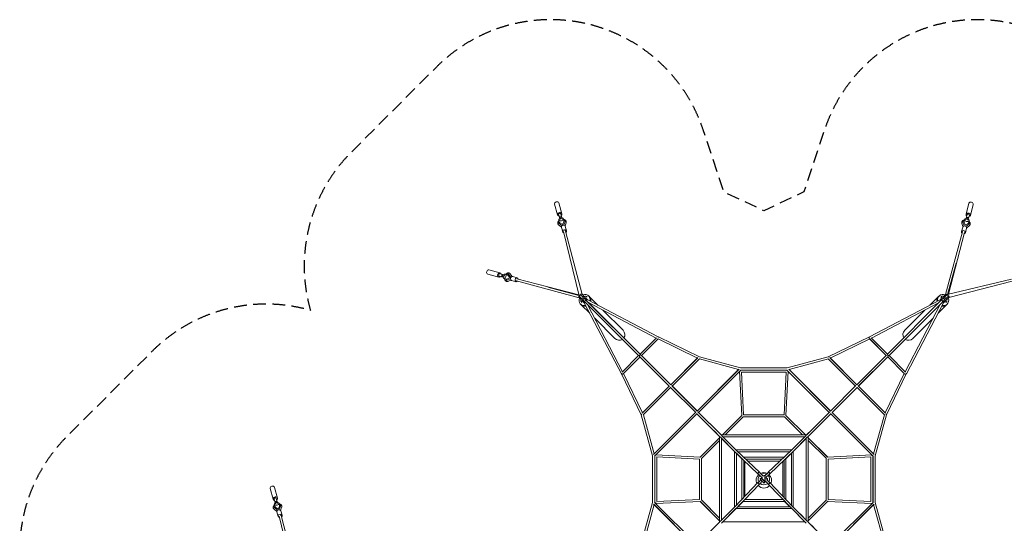
# Model space of a CAD drawing. Units: millimetres. Extents: x -10227 to 5740, y -7398 to 7398.
# Drawn here: x -10227 to -438, y 2390 to 7398 of the extents above; entities that cross this region are included whole.
import ezdxf

# ---------------------------------------------------------------- set-up
doc = ezdxf.new("R2010")
doc.units = ezdxf.units.MM
doc.header["$LTSCALE"] = 20
doc.linetypes.add('HIDDEN', pattern=[9.525, 6.35, -3.175])
doc.layers.add('2d', color=230, linetype='Continuous')
doc.layers.add('EN-Safetyzone', color=93, linetype='HIDDEN')

msp = doc.modelspace()

# ---------------------------------------------------------------- linework, layer by layer
at = {"layer": '2d', "lineweight": 0}
for p, q in [((-4879.2, 5457.1), (-4908.7, 5564.8)), ((-4836.8, 5468.8), (-4866.2, 5576.1)), ((-818.1, 5463.4), (-789.3, 5572.5)), ((-775.6, 5452.2), (-746.7, 5561.4)), ((-4869.1, 5459.9), (-4858.4, 5420.8)), ((-4866.9, 5406.4), (-4862.9, 5390.7)), ((-4841, 5442.1), (-4861.3, 5436.9)), ((-4859.7, 5431.4), (-4857.1, 5421.7)), ((-4857.4, 5421.4), (-4859.1, 5427.7)), ((-4853.3, 5409.8), (-4857.2, 5424.8)), ((-4846.9, 5466), (-4836.2, 5426.9)), ((-4839.4, 5436.7), (-4836.7, 5427)), ((-4833.9, 5414.7), (-4837.7, 5429.8)), ((-4815.8, 5390.1), (-4825.8, 5365.9)), ((-4820.3, 5418.2), (-4816.4, 5402.5)), ((-4805.3, 5390.6), (-4818.3, 5354.4)), ((-4804.6, 5397.9), (-4804.7, 5398.4)), ((-849.8, 5391.5), (-849.7, 5391.9)), ((-849.1, 5384), (-835.8, 5347.2)), ((-834.1, 5411.7), (-838, 5396.2)), ((-820.6, 5408.3), (-816.8, 5423.2)), ((-808, 5460.7), (-818.6, 5420.6)), ((-815.2, 5430.5), (-817.8, 5420.6)), ((-813.6, 5436.2), (-793.3, 5430.9)), ((-801.1, 5403.3), (-797.3, 5418.3)), ((-794.8, 5425.3), (-797.4, 5415.4)), ((-797.3, 5415.3), (-795.5, 5422)), ((-785.7, 5454.9), (-796.3, 5414.7)), ((-787.6, 5399.9), (-791.5, 5384.4)), ((-4870.5, 5381.2), (-4870.6, 5381.7)), ((-4842.2, 5336.9), (-4869, 5357.9)), ((-4834.3, 5350), (-4865.5, 5374.5)), ((-4834.4, 5363.6), (-4856.3, 5379.2)), ((-4841.7, 5332.2), (-4828.4, 5287.8)), ((-4825.8, 5365.9), (-4834.4, 5363.6)), ((-4665.3, 4651.5), (-4819.4, 5290.9)), ((-4805.2, 5347.5), (-4794.1, 5378.3)), ((-4803.3, 5343.6), (-4790.1, 5299.2)), ((-4635, 4666.4), (-4799.1, 5296.1)), ((-1023.4, 4665), (-854.7, 5288.5)), ((-850.8, 5336.3), (-863.8, 5291.3)), ((-848.9, 5340.4), (-860.2, 5371.7)), ((-838.6, 5383.5), (-828.4, 5359)), ((-828.4, 5359), (-819.9, 5356.7)), ((-812.4, 5325.3), (-825.4, 5280.2)), ((-819.9, 5356.7), (-798.1, 5372.8)), ((-819.9, 5342.9), (-788.8, 5368)), ((-811.9, 5330.1), (-785.2, 5351.6)), ((-783.9, 5374.8), (-783.8, 5375.2)), ((-834.4, 5283), (-994.1, 4668)), ((-5452.2, 4881.3), (-5561.2, 4910.1)), ((-1001.3, 4666.3), (-917.6, 4975.7)), ((-5463.4, 4838.7), (-5572.5, 4867.5)), ((-5460.7, 4848.9), (-5420.6, 4838.3)), ((-5454.9, 4871.1), (-5414.7, 4860.5)), ((-5436.2, 4843.2), (-5430.9, 4863.6)), ((-5430.5, 4841.7), (-5420.6, 4839.1)), ((-5425.3, 4862), (-5415.4, 4859.4)), ((-5408.3, 4836.3), (-5423.2, 4840.1)), ((-5415.3, 4859.6), (-5422, 4861.4)), ((-5403.3, 4855.8), (-5418.3, 4859.5)), ((-5411.7, 4822.8), (-5396.2, 4818.8)), ((-5399.9, 4869.3), (-5384.4, 4865.3)), ((-5391.5, 4807), (-5391.9, 4807.1)), ((-5384, 4807.8), (-5347.2, 4821)), ((-5383.5, 4818.3), (-5359, 4828.5)), ((-5374.8, 4872.9), (-5375.2, 4873.1)), ((-5356.7, 4837), (-5372.8, 4858.8)), ((-5340.4, 4808), (-5371.7, 4796.7)), ((-5342.9, 4837), (-5368, 4868.1)), ((-5359, 4828.5), (-5356.7, 4837)), ((-5330.1, 4844.9), (-5351.6, 4871.6)), ((-5336.3, 4806), (-5291.3, 4793.1)), ((-5325.3, 4844.4), (-5280.2, 4831.5)), ((-4665, 4633.4), (-5288.5, 4802.1)), ((-5283, 4822.4), (-4668, 4662.7)), ((-1005.4, 4665.3), (-366, 4819.4)), ((-990.5, 4635), (-360.7, 4799.1)), ((-4666.3, 4655.5), (-4975.7, 4739.3)), ((-4645.8, 4614.2), (-4665.9, 4634.3)), ((-4639.5, 4623.5), (-4662.5, 4646.5)), ((-4624.3, 4638), (-4646.6, 4660.3)), ((-4613.3, 4644.7), (-4635.9, 4667.3)), ((-4613.9, 4582.3), (-4634.2, 4602.7)), ((-4608.3, 4592.2), (-4629.5, 4613.5)), ((-4593.4, 4607.1), (-4614.3, 4627.9)), ((-4583.8, 4615.2), (-4602.4, 4633.8)), ((-4601.5, 4633.9), (-4594.2, 4627.4)), ((-4057.9, 4071.4), (-4593.4, 4607.1)), ((-4592.8, 4644.9), (-4584.8, 4637.9)), ((-4583.9, 4615.3), (-3877.9, 4244)), ((-4565.8, 4647.4), (-4572.5, 4653.3)), ((-4479.6, 4560.4), (-4558.9, 4639.7)), ((-1074.5, 4613.9), (-1779.1, 4243.9)), ((-1599, 4071.4), (-1064.6, 4608.3)), ((-1178.3, 4559.4), (-1092.8, 4644.9)), ((-1094.2, 4642.5), (-1088.6, 4648.9)), ((-1074.6, 4613.8), (-1054.2, 4634.2)), ((-1069.6, 4637.3), (-1062.6, 4645.2)), ((-1064.6, 4608.3), (-1043.4, 4629.5)), ((-1049.8, 4593.4), (-1028.9, 4614.3)), ((-1042.7, 4645.8), (-1022.5, 4665.9)), ((-1041.6, 4583.8), (-1023.1, 4602.4)), ((-1033.4, 4639.5), (-1010.3, 4662.5)), ((-1022.9, 4601.5), (-1029.4, 4594.2)), ((-1018.9, 4624.3), (-996.6, 4646.6)), ((-1012.2, 4613.3), (-989.5, 4635.9)), ((-4642.5, 4562.6), (-4648.9, 4568.3)), ((-4637.3, 4587.2), (-4645.2, 4594.3)), ((-4560, 4479.2), (-4644.9, 4564)), ((-4613.9, 4582.3), (-4244.9, 3875.9)), ((-4608.3, 4592.2), (-4608.6, 4592.5)), ((-4072.1, 4055.9), (-4608.3, 4592.2)), ((-4581.3, 4565.2), (-4232.8, 3898.1)), ((-4571.2, 4584.9), (-3899.4, 4231.5)), ((-4058.7, 4072.2), (-4571, 4584.7)), ((-4228.7, 4309.5), (-4429.6, 4510.4)), ((-1091.5, 4581.2), (-1757.5, 4231.5)), ((-1584.8, 4055.9), (-1049.8, 4593.4)), ((-1583.3, 4057.4), (-1072, 4571)), ((-1427.8, 4309.9), (-1228.2, 4509.5)), ((-1072, 4571.1), (-1424, 3898.1)), ((-1041.6, 4583.9), (-1412, 3875.9)), ((-1095.8, 4480.2), (-1017.1, 4558.9)), ((-1011.9, 4592.8), (-1019, 4584.8)), ((-1009.5, 4565.8), (-1003.5, 4572.5)), ((-4309.9, 4229.1), (-4510.4, 4429.6)), ((-1347.3, 4228.7), (-1145.5, 4430.5)), ((-3895, 4235.9), (-4058.7, 4072.2)), ((-3879.5, 4224.6), (-4044.7, 4059.4)), ((-3488.8, 4034), (-3880.8, 4223.2)), ((-3877.5, 4244.9), (-3880.4, 4238.8)), ((-3468.2, 4047.3), (-3877.5, 4244.9)), ((-1779.6, 4244.8), (-2188.7, 4047.3)), ((-1776, 4223.2), (-2168.1, 4034)), ((-1612.2, 4059.4), (-1777.4, 4224.6)), ((-1776, 4223.2), (-1612.2, 4059.4)), ((-1598.2, 4072.2), (-1761.8, 4235.9)), ((-4073.5, 4057.4), (-4236.4, 3894.5)), ((-4059.5, 4044.5), (-4224.7, 3879.3)), ((-4223.3, 3880.7), (-4059.5, 4044.5)), ((-3767.4, 3752.2), (-4063.2, 4048.2)), ((-3752.6, 3767), (-4048.3, 4063.1)), ((-3754, 3768.8), (-4044.7, 4059.4)), ((-3754.2, 3768.6), (-3488.8, 4034)), ((-3485, 4037.8), (-3753.8, 3768.3)), ((-3468.8, 4027.1), (-3740.4, 3754.8)), ((-3080.8, 3918.7), (-3469.9, 4026)), ((-3060.4, 3934.8), (-3468.2, 4047.3)), ((-2188.7, 4047.3), (-2596.5, 3934.8)), ((-2187, 4026), (-2576, 3918.7)), ((-1916.7, 3755.1), (-2188, 4027.1)), ((-1903.3, 3768.6), (-2171.9, 4037.8)), ((-2168, 4034), (-1903, 3768.9)), ((-1904.6, 3767.3), (-1608.5, 4063.1)), ((-1889.7, 3752.5), (-1593.7, 4048.2)), ((-1888, 3753.9), (-1597.4, 4044.5)), ((-1432.2, 3879.3), (-1597.4, 4044.5)), ((-1420.4, 3894.5), (-1583.3, 4057.4)), ((-3080.8, 3918.7), (-3492.5, 3507)), ((-3075.4, 3924.1), (-3492, 3506.5)), ((-2596.5, 3934.8), (-3060.4, 3934.8)), ((-2165.1, 3506.8), (-2581.4, 3924.1)), ((-2164.6, 3507.3), (-2576, 3918.7)), ((-4244.4, 3876.1), (-4047.4, 3468.1)), ((-4223.3, 3880.7), (-4034.1, 3488.7)), ((-3058, 3914.7), (-3478.6, 3493)), ((-3070.2, 3901.9), (-3060.7, 3902.3)), ((-3070.2, 3901.9), (-3048.1, 3462)), ((-3060.7, 3911.8), (-2596.2, 3911.8)), ((-2598, 3913.8), (-3058.8, 3913.8)), ((-3050.7, 3892.8), (-2606.2, 3892.8)), ((-3050.7, 3892.8), (-3029.4, 3467.8)), ((-2627.5, 3467.8), (-2606.2, 3892.8)), ((-2608.7, 3462), (-2586.7, 3901.9)), ((-2178.5, 3493.3), (-2598.9, 3914.7)), ((-1433.5, 3880.7), (-1622.8, 3488.7)), ((-1412.4, 3876.1), (-1609.4, 3468.1)), ((-3768.7, 3753.4), (-4037.9, 3484.9)), ((-4034.1, 3488.7), (-3769, 3753.8)), ((-3755.3, 3740), (-4027.2, 3468.7)), ((-3506.3, 3491), (-3759.5, 3744.2)), ((-3491.4, 3505.9), (-3744.6, 3759.1)), ((-3740.3, 3755), (-3492.4, 3507.1)), ((-2165.7, 3506.2), (-1912.5, 3759.4)), ((-2150.9, 3491.3), (-1897.7, 3744.5)), ((-1901.7, 3740.1), (-2149.6, 3492.3)), ((-1629.6, 3468.7), (-1901.9, 3740.3)), ((-1619, 3484.9), (-1888.5, 3753.7)), ((-1888.1, 3754), (-1622.8, 3488.7)), ((-4047.4, 3468.1), (-3934.9, 3060.2)), ((-4026.1, 3469.8), (-3918.8, 3080.7)), ((-3506.9, 3491.6), (-3924.2, 3075.3)), ((-3507.4, 3492.1), (-3918.8, 3080.7)), ((-3493.4, 3478.2), (-3914.8, 3057.9)), ((-3269.3, 3254.3), (-3498.4, 3483.2)), ((-3254.4, 3269.1), (-3483.6, 3498)), ((-3254.4, 3269.1), (-3478.5, 3493.2)), ((-3048.1, 3462), (-3241, 3269.1)), ((-3047.5, 3462.6), (-3240.8, 3269.1)), ((-3033.9, 3449.3), (-3214, 3269.1)), ((-3034.5, 3448.8), (-2622.4, 3448.8)), ((-3029.4, 3467.8), (-2627.5, 3467.8)), ((-2442.9, 3269.1), (-2622.9, 3449.4)), ((-2416, 3269.1), (-2609.3, 3462.6)), ((-2415.8, 3269.1), (-2608.7, 3462)), ((-2402.4, 3269.1), (-2173.6, 3498.3)), ((-2387.6, 3254.3), (-2158.7, 3483.4)), ((-2387.6, 3254.3), (-2163.5, 3478.3)), ((-1742.1, 3057.9), (-2163.7, 3478.5)), ((-1732.6, 3075.3), (-2150.3, 3491.9)), ((-1738, 3080.7), (-2149.7, 3492.4)), ((-1630.7, 3469.8), (-1738.1, 3080.7)), ((-1609.4, 3468.1), (-1721.9, 3060.2)), ((-3269.3, 3240.7), (-3462.8, 3047.4)), ((-3462.2, 3048), (-3269.3, 3240.9)), ((-3269.3, 3253.7), (-3323.7, 3308.6)), ((-3269.3, 2402), (-3269.3, 3254.6)), ((-3120.8, 3105.8), (-3263.7, 3248.8)), ((-3254.8, 3269.1), (-2402.1, 3269.1)), ((-3250.3, 2421.3), (-3250.3, 3235.3)), ((-3187.7, 3172.7), (-3250.3, 3234.7)), ((-3249.3, 3233.8), (-3250.3, 3232.8)), ((-3250.3, 3232.8), (-3250.3, 2423.8)), ((-3120.8, 3105.2), (-3249.6, 3233.5)), ((-3105.9, 3120.6), (-3248.9, 3263.6)), ((-3235.4, 3250.1), (-2421.4, 3250.1)), ((-3233, 3250.1), (-3234.2, 3248.9)), ((-3233, 3250.1), (-2423.9, 3250.1)), ((-2550.9, 3120.6), (-2408, 3263.6)), ((-2536.1, 3105.8), (-2393.1, 3248.8)), ((-2407.3, 3233.5), (-2536.1, 3105.4)), ((-2484, 3187.6), (-2422.1, 3250.1)), ((-2423, 3249.2), (-2423.9, 3250.1)), ((-2406.6, 3232.8), (-2407.8, 3234.1)), ((-2406.6, 2421.3), (-2406.6, 3235.3)), ((-2406.6, 3232.8), (-2406.6, 2423.8)), ((-2403, 3269.1), (-2348.1, 3323.5)), ((-2387.6, 2402), (-2387.6, 3254.6)), ((-2387.6, 3240.9), (-2194.7, 3048)), ((-2194.1, 3047.4), (-2387.6, 3240.7)), ((-3269.3, 3213.9), (-3449.5, 3033.8)), ((-2207.4, 3033.8), (-2387.6, 3213.9)), ((-3934.9, 3060.2), (-3934.9, 2596.4)), ((-3913.9, 3058.7), (-3913.9, 2597.9)), ((-3912, 2596.1), (-3912, 3060.6)), ((-3462.2, 3048), (-3902, 3070)), ((-3467.9, 3029.3), (-3893, 3050.6)), ((-3893, 2606.1), (-3893, 3050.6)), ((-3120.8, 2550.2), (-3120.8, 3106.4)), ((-2883.5, 2879.4), (-3117, 3102.1)), ((-3106.5, 3120.6), (-2550.4, 3120.6)), ((-2869, 2894.6), (-3102.6, 3117.4)), ((-3101.8, 2570.6), (-3101.8, 3087.6)), ((-3053.2, 3037.9), (-3101.8, 3086.3)), ((-3047.9, 3034.3), (-3099.8, 3085.7)), ((-3088.1, 3074.5), (-3047.3, 3033.8)), ((-3086.1, 3101.6), (-2570.7, 3101.6)), ((-2627.1, 3047.8), (-3029.6, 3047.8)), ((-2787.4, 2894.6), (-2554.3, 3117.3)), ((-2772.9, 2879.5), (-2539.9, 3102.1)), ((-2570.1, 3073.2), (-2609.5, 3033.8)), ((-2555.1, 3086.5), (-2603.8, 3038)), ((-2555.1, 3087.5), (-2555.1, 2570.6)), ((-2536.1, 3106.4), (-2536.1, 2550.2)), ((-1754.9, 3070), (-2194.7, 3048)), ((-1763.9, 3050.6), (-2188.9, 3029.3)), ((-1763.9, 3050.6), (-1763.9, 2606.1)), ((-1754.9, 3070), (-1754.4, 3060.6)), ((-1744.9, 3060.6), (-1744.9, 2596.1)), ((-1742.9, 3058.7), (-1742.9, 2597.9)), ((-1721.9, 3060.2), (-1721.9, 2596.4)), ((-3467.9, 2627.3), (-3467.9, 3029.3)), ((-3448.9, 2622.2), (-3448.9, 3034.4)), ((-3047.9, 3034.4), (-3047.9, 2626.8)), ((-3028.9, 3018.1), (-3028.9, 2646.6)), ((-3018.1, 3007.8), (-3018.4, 3007.8)), ((-3018.4, 3007.8), (-3018.4, 2657.6)), ((-2647, 3028.8), (-3009.7, 3028.8)), ((-2669, 3007.8), (-2987.7, 3007.8)), ((-2638.4, 3007.8), (-2638.6, 3007.8)), ((-2638.4, 2657.8), (-2638.4, 3007.8)), ((-2627.9, 2646.8), (-2627.9, 3017.9)), ((-2608.9, 2626.9), (-2608.9, 3034.4)), ((-2207.9, 3034.4), (-2207.9, 2622.2)), ((-2188.9, 3029.3), (-2188.9, 2627.3)), ((-2883, 2880.3), (-2841.6, 2839)), ((-2834.3, 2858.5), (-2869.6, 2893.8)), ((-2841.6, 2839), (-2848.7, 2831.9)), ((-2829.6, 2865.4), (-2829.1, 2865.4)), ((-2829.1, 2863.4), (-2828.7, 2863.4)), ((-2786.8, 2893.8), (-2821.4, 2859.2)), ((-2807.7, 2846), (-2773.4, 2880.3)), ((-7665.2, 2640.3), (-7694.7, 2747.7)), ((-2883.9, 2798.1), (-3117.4, 2554.3)), ((-2868.7, 2783.6), (-3102.1, 2539.8)), ((-2858.3, 2822.3), (-2883, 2797.6)), ((-2869.6, 2784.2), (-2845, 2808.8)), ((-2856.9, 2838.1), (-2856.3, 2838.1)), ((-2856.3, 2836.1), (-2856, 2836.1)), ((-2835.4, 2818.3), (-2828.2, 2825.5)), ((-2828.2, 2825.5), (-2786.8, 2784.2)), ((-2828, 2791.1), (-2827.5, 2791.2)), ((-2827.2, 2793.2), (-2827.6, 2793.2)), ((-2773.4, 2797.6), (-2797.3, 2821.5)), ((-2787.7, 2783.6), (-2554.7, 2539.8)), ((-2772.5, 2798.1), (-2539.5, 2554.3)), ((-7707.7, 2628.7), (-7737.1, 2736.1)), ((-7698.9, 2552.8), (-7699, 2553.2)), ((-7697.5, 2631.5), (-7686.8, 2592.4)), ((-7695.3, 2577.9), (-7691.3, 2562.3)), ((-7662.8, 2521.5), (-7694, 2546)), ((-7669.4, 2613.7), (-7689.8, 2608.4)), ((-7688.2, 2602.9), (-7685.5, 2593.2)), ((-7685.9, 2593), (-7687.6, 2599.2)), ((-7681.8, 2581.4), (-7685.6, 2596.4)), ((-7662.8, 2535.2), (-7684.7, 2550.8)), ((-7675.3, 2637.6), (-7664.6, 2598.5)), ((-7667.8, 2608.2), (-7665.2, 2598.5)), ((-7662.3, 2586.3), (-7666.1, 2601.3)), ((-7644.2, 2561.7), (-7654.3, 2537.4)), ((-7648.8, 2589.7), (-7644.8, 2574.1)), ((-7633.7, 2562.2), (-7646.7, 2526)), ((-7633.7, 2519.1), (-7622.6, 2549.9)), ((-7633, 2569.5), (-7633.1, 2569.9)), ((-3934.9, 2596.4), (-4047.4, 2188.5)), ((-3918.8, 2575.9), (-4026.1, 2186.8)), ((-3924.2, 2581.3), (-3506.6, 2164.7)), ((-3918.8, 2575.9), (-3507.1, 2164.2)), ((-3914.8, 2598.8), (-3493.2, 2178.1)), ((-3902, 2586.6), (-3902.5, 2596.1)), ((-3902, 2586.6), (-3462.2, 2608.6)), ((-3893, 2606.1), (-3467.9, 2627.3)), ((-3462.7, 2609.2), (-3269.3, 2415.9)), ((-3269.3, 2415.7), (-3462.2, 2608.6)), ((-3449.5, 2622.8), (-3269.3, 2442.8)), ((-3120.8, 2550.8), (-3263.7, 2407.9)), ((-2569.2, 2555), (-3087.6, 2555)), ((-3086.4, 2555), (-3038.2, 2603.3)), ((-3034.5, 2608.8), (-3083.6, 2559.2)), ((-3071.9, 2571.4), (-3033.9, 2609.4)), ((-2622.4, 2608.8), (-3034.5, 2608.8)), ((-3017.9, 2627.8), (-2638.8, 2627.8)), ((-2583.6, 2570), (-2623, 2609.4)), ((-2570.3, 2555), (-2618.5, 2603.5)), ((-2536.1, 2550.8), (-2393.1, 2407.9)), ((-2207.4, 2622.8), (-2387.6, 2442.8)), ((-2194.1, 2609.2), (-2387.6, 2415.9)), ((-2387.6, 2415.7), (-2194.7, 2608.6)), ((-2194.7, 2608.6), (-1754.9, 2586.6)), ((-2188.9, 2627.3), (-1763.9, 2606.1)), ((-2163.4, 2178.4), (-1742.1, 2598.8)), ((-2150, 2165), (-1732.6, 2581.3)), ((-2149.5, 2164.5), (-1738, 2575.9)), ((-1738.1, 2575.9), (-1630.7, 2186.8)), ((-1721.9, 2596.4), (-1609.4, 2188.5)), ((-7670.6, 2508.5), (-7697.4, 2529.5)), ((-7670.1, 2503.7), (-7656.9, 2459.4)), ((-7654.3, 2537.4), (-7662.8, 2535.2)), ((-7493.8, 1823.1), (-7647.9, 2462.4)), ((-7631.7, 2515.1), (-7618.5, 2470.8)), ((-7463.4, 1837.9), (-7627.5, 2467.7)), ((-3105.9, 2536), (-3248.9, 2393)), ((-3172.9, 2469), (-3234.8, 2406.5)), ((-3233.6, 2407.1), (-3105.3, 2536)), ((-2550.4, 2536), (-3106.5, 2536)), ((-2423.2, 2407.2), (-2551.4, 2536)), ((-2550.9, 2536), (-2408, 2393)), ((-2469.2, 2483.9), (-2406.6, 2421.9)), ((-3269.3, 2402.3), (-3498.1, 2173.2)), ((-3269.3, 2402.3), (-3493.3, 2178.3)), ((-3250.3, 2423.8), (-3249, 2422.5)), ((-2421.4, 2406.5), (-3235.4, 2406.5)), ((-3233.9, 2407.4), (-3233, 2406.5)), ((-2423.9, 2406.5), (-3233, 2406.5)), ((-2422.7, 2407.7), (-2423.9, 2406.5)), ((-2406.6, 2423.8), (-2407.5, 2422.9)), ((-2387.6, 2402.9), (-2333.2, 2348)), ((-2387.6, 2402.3), (-2158.4, 2173.5))]:
    msp.add_line(p, q, dxfattribs=at)
for centre, radius, start, end in [((-2828.4, 2817.8), 77, 130.79919, 206.14438), ((-2828.4, 2828.4), 57.1, 136.89652, 207.92042), ((-2876.3, 2887), 9.5, 45, 46.35764), ((-2828.4, 2817.8), 77, 63.4093, 116.33673), ((-2828.4, 2828.4), 57.1, 62.07958, 117.58062), ((-2780.1, 2887), 9.5, 133.69816, 135), ((-2828.4, 2828.4), 57.1, 332.4194, 42.77873), ((-2828.4, 2817.8), 77, 334.10278, 48.95941), ((-2828.4, 2817.8), 77, 222.17675, 318.05245), ((-2876.3, 2790.9), 9.5, 135, 136.24289), ((-2828.4, 2828.4), 57.1, 227.64841, 312.792), ((-2780.1, 2790.9), 9.5, 43.7013, 45)]:
    msp.add_arc(centre, radius, start, end, dxfattribs=at)
for centre, major_axis, ratio, start_param, end_param in [((-4887.5, 5570.3), (21.2, 5.8), 0.815713, 0, 3.125841), ((-4843.6, 5412.3), (-23.3, -5.9), 0.578385, -1.106811, 4.270741), ((-816.8, 5383.6), (-33, 8.4), 0.585851, -0.798024, 0.38951), ((-816.8, 5383.6), (-22.4, 5.7), 0.585851, -0.202145, 0.413189), ((-817.4, 5381.1), (-22.4, 5.7), 0.585851, -0.202145, -0.093771), ((-796.8, 5457.8), (21.3, -5.6), 0.810405, 0.008026, 4.162342), ((-807.1, 5420.7), (-9.74, 2.47), 0.585851, -0.005802, 6.277383), ((-821.4, 5406.2), (7.7, 30), 0.004702, 0, 0.625937), ((-796.8, 5457.8), (11.1, -2.9), 0.810405, 0, 3.141593), ((-801, 5400.9), (7.7, 30), 0.004702, -0.792972, 0.625937), ((-816.8, 5383.6), (33, -8.4), 0.585851, -0.426426, 0.776148), ((-796.8, 5457.8), (21.3, -5.6), 0.810405, -1.020749, 0.008026), ((-4822.5, 5337.9), (19.2, 5.7), 0.815533, 0, 3.141593), ((-4809.3, 5293.5), (19.2, 5.7), 0.815533, -0.033587, 4.116181), ((-4809.3, 5293.5), (19.2, 5.7), 0.815533, -1.046087, -0.033587), ((-816.8, 5383.6), (22.4, -5.7), 0.585851, -0.450105, 0.157841), ((-817.4, 5381.1), (22.4, -5.7), 0.585851, 0.093771, 0.157841), ((-5457.8, 4860), (5.6, 21.3), 0.810405, 0.008026, 4.162342), ((-5457.8, 4860), (2.9, 11.1), 0.810405, 0, 3.141593), ((-5457.8, 4860), (5.6, 21.3), 0.810405, -1.020749, 0.008026), ((-5406.2, 4835.5), (-30, 7.7), 0.004702, 0, 0.625937), ((-5400.9, 4855.8), (-30, 7.7), 0.004702, -0.792972, 0.625937), ((-5420.7, 4849.8), (-2.47, -9.74), 0.585851, -0.005802, 6.277383), ((-5383.6, 4840.1), (-8.4, -33), 0.585851, -0.798024, 0.38951), ((-5383.6, 4840.1), (-5.7, -22.4), 0.585851, -0.202145, 0.413189), ((-5383.6, 4840.1), (8.4, 33), 0.585851, -0.426426, 0.776148), ((-5381.1, 4839.5), (-5.7, -22.4), 0.585851, -0.202145, -0.093771), ((-5383.6, 4840.1), (5.7, 22.4), 0.585851, -0.450105, 0.157841), ((-5381.1, 4839.5), (5.7, 22.4), 0.585851, 0.093771, 0.157841), ((-4610.7, 4610.8), (-38.2, -42.5), 0.93473, -1.217011, 0.947825), ((-4610.7, 4610.8), (38.2, 42.5), 0.93473, -0.146764, 1.1237), ((-4590.1, 4606.7), (-4.89, -9.29), 0.045045, -2.533287, -1.379024), ((-4610.7, 4610.8), (38.2, 42.5), 0.93473, -1.046387, -0.146764), ((-4604, 4604.9), (38.2, 42.5), 0.93473, -0.146764, 0), ((-4604, 4604.9), (38.2, 42.5), 0.93473, -1.006169, -0.146764), ((-1052.4, 4604.5), (-40.4, 40.4), 0.939685, -0.091792, 0.952285), ((-1046, 4610.7), (-42.5, 38.2), 0.93473, -1.217011, 0.949036), ((-1068.3, 4605.3), (-4.88, 9.3), 0.046271, -1.607981, -0.610145), ((-1046, 4610.7), (42.5, -38.2), 0.93473, -0.146764, 1.1237), ((-4604.5, 4604.5), (-40.4, -40.4), 0.939685, -0.091792, 0.95074), ((-4605.3, 4588.5), (-9.31, -4.86), 0.046239, -1.606871, -0.613373), ((-4604, 4604.9), (38.2, 42.5), 0.93473, -1.87437, -1.831045), ((-4604.5, 4604.5), (40.4, 40.4), 0.939685, -1.815306, -1.770506), ((-4610.7, 4610.8), (38.2, 42.5), 0.93473, -1.451468, -1.419416), ((-4604, 4604.9), (38.2, 42.5), 0.93473, -1.459915, -1.38107), ((-4604.5, 4604.5), (40.4, 40.4), 0.939685, -1.399463, -1.319358), ((-4604.5, 4604.5), (40.4, 40.4), 0.939685, -0.943277, -0.890252), ((-1052.4, 4604.5), (40.4, -40.4), 0.939685, -1.813759, -1.768514), ((-1052, 4604), (42.5, -38.2), 0.93473, -1.872831, -1.829062), ((-1052.4, 4604.5), (40.4, -40.4), 0.939685, -1.397894, -1.317734), ((-1052, 4604), (42.5, -38.2), 0.93473, -1.458359, -1.379457), ((-1046, 4610.7), (42.5, -38.2), 0.93473, -1.450295, -1.418137), ((-1052, 4604), (42.5, -38.2), 0.93473, -1.004555, -0.146764), ((-1052.4, 4604.5), (40.4, -40.4), 0.939685, -0.941652, -0.890252), ((-1046, 4610.7), (42.5, -38.2), 0.93473, -1.045115, -0.146764), ((-1050.2, 4590.1), (-9.3, 4.87), 0.045014, -2.530065, -1.379659), ((-1052, 4604), (42.5, -38.2), 0.93473, -0.146764, 0), ((-4235.6, 3880.7), (-9.31, -4.86), 0.046239, -1.308073, 0.311572), ((-1421.3, 3881.9), (-6.72, -6.72), 0.707107, 0, 1.708768), ((-1421.3, 3880.7), (9.3, -4.87), 0.045014, 0, 1.30866), ((-1421.3, 3880.7), (9.3, -4.87), 0.045014, -0.311521, 0), ((-1619.3, 3471.8), (6.72, 6.72), 0.707107, 0, 0.002968), ((-1619.3, 3471.8), (6.72, 6.72), 0.707107, -1.189143, 0), ((-1619.3, 3471.8), (6.71, 6.73), 0.705689, -1.190812, -0.000855), ((-2829, 2856.6), (-0.12, 8.8), 0.999895, -0.785398, 1.051691), ((-2829, 2856.6), (-0.12, 8.8), 0.999895, -1.208291, -0.785398), ((-7715.9, 2741.9), (21.2, 5.8), 0.815713, 0, 3.125841), ((-2856.3, 2829.4), (-0.09, 6.77), 0.999895, 0, 2.652623), ((-2827.7, 2800), (0.09, -6.77), 0.999895, -1.142588, 0), ((-2799.6, 2828), (-0.12, 8.8), 0.999895, -0.785398, -0.168349), ((-2799.6, 2828), (-0.12, 8.8), 0.999895, -2.713822, -0.785398), ((-7672, 2583.8), (-23.3, -5.9), 0.578385, -1.106811, 4.270741), ((-2198.4, 2618.3), (6.72, -6.72), 0.707107, -0.000342, 0.150595), ((-7650.9, 2509.4), (19.2, 5.7), 0.815533, 0, 3.141593), ((-7637.7, 2465.1), (19.2, 5.7), 0.815533, -0.033587, 4.116181), ((-7637.7, 2465.1), (19.2, 5.7), 0.815533, -1.046087, -0.033587)]:
    msp.add_ellipse(centre, major_axis=major_axis, ratio=ratio, start_param=start_param, end_param=end_param, dxfattribs=at)
at = {"layer": '2d', "lineweight": 0, "extrusion": (0, 0, -1)}
for centre, major_axis, ratio, start_param, end_param in [((-768, 5566.8), (-21.3, 5.6), 0.810405, 0, 3.133567), ((-4858, 5462.9), (-21.2, -5.8), 0.815713, 0.015751, 4.162342), ((-4858, 5462.9), (-21.2, -5.8), 0.815713, -1.020749, 0.015751), ((-4837.6, 5390), (-33, -8.4), 0.578385, -0.431793, 0.773466), ((-4858, 5462.9), (-11.1, -3), 0.815713, 0, 3.141593), ((-4853.5, 5406.9), (-7.8, 30), 0.009111, -0.802133, 0.616776), ((-4837.6, 5390), (-22.4, -5.7), 0.578385, -0.455472, 0.152474), ((-4837, 5387.6), (-22.4, -5.7), 0.578385, 0.095613, 0.152474), ((-4847.4, 5427.3), (9.74, 2.47), 0.578385, -0.011169, 6.272016), ((-4833.2, 5412.1), (-7.8, 30), 0.009111, 0, 0.616776), ((-4837.6, 5390), (33, 8.4), 0.578385, -0.800642, 0.384143), ((-4837.6, 5390), (22.4, 5.7), 0.578385, -0.207512, 0.407822), ((-4837, 5387.6), (22.4, 5.7), 0.578385, -0.207512, -0.095613), ((-810.8, 5405.8), (23.3, -5.9), 0.585851, -1.112178, 4.265374), ((-4809.3, 5293.5), (10.2, 2.6), 0.821746, -1.084986, 0), ((-844.6, 5285.7), (-19.2, 5.5), 0.810281, -1.030664, -0.025526), ((-844.6, 5285.7), (-19.2, 5.5), 0.810281, -0.025526, 4.138699), ((-844.6, 5285.7), (-10.1, 2.7), 0.824867, 0, 0.346254), ((-831.6, 5330.8), (-19.2, 5.5), 0.810281, 0, 3.141593), ((-5566.7, 4888.8), (-5.6, -21.3), 0.810405, 0, 3.133567), ((-5405.8, 4846), (5.9, 23.3), 0.585851, -1.112178, 4.265374), ((-5330.8, 4825.2), (-5.5, -19.2), 0.810281, 0, 3.141593), ((-5285.7, 4812.3), (-5.5, -19.2), 0.810281, -0.025526, 4.138699), ((-5285.7, 4812.3), (-2.7, -10.1), 0.824867, 0, 0.346254), ((-5285.7, 4812.3), (-5.5, -19.2), 0.810281, -1.030664, -0.025526), ((-4659.6, 4642.8), (2.7, 10.1), 0.824867, -2.305409, -0.977469), ((-4659.6, 4642.8), (7.43, 7.42), 0.425152, -2.659652, -1.522551), ((-4655.1, 4653.9), (-10.2, -2.5), 0.82345, 0, 2.267056), ((-4655.1, 4653.9), (-10.2, -2.5), 0.82345, -0.493801, 0), ((-4655.1, 4653.9), (-7.43, -7.42), 0.425152, 0, 2.639844), ((-4644.4, 4661), (10.2, 2.6), 0.821746, -1.924627, -0.853461), ((-4644.4, 4661), (7.43, 7.42), 0.425152, -1.624239, -0.494319), ((-4600.9, 4599.7), (-7.43, -7.42), 0.425152, 0, 3.141236), ((-4600.9, 4599.7), (-7.43, -7.42), 0.336463, 0, 3.14125), ((-4590.1, 4606.7), (7.43, 7.42), 0.425152, -1.767201, -0.682508), ((-1068.3, 4605.3), (7.42, -7.43), 0.425152, -2.456983, -1.52249), ((-1057.2, 4600.9), (-7.42, 7.43), 0.425152, 0, 3.117765), ((-1057.2, 4600.9), (-7.44, 7.41), 0.336463, 0, 3.118691), ((-1057.2, 4600.9), (-7.42, 7.43), 0.425152, -0.00324, 0), ((-1014, 4659.6), (10.1, -2.7), 0.824867, -2.305409, -0.977469), ((-1014, 4659.6), (7.42, -7.43), 0.425152, -2.659652, -1.522551), ((-1002.9, 4655.1), (-7.42, 7.43), 0.425152, 0, 2.639844), ((-1002.9, 4655.1), (-2.5, 10.2), 0.82345, -0.493801, 0), ((-1002.9, 4655.1), (-2.5, 10.2), 0.82345, 0, 2.267056), ((-995.9, 4644.4), (7.42, -7.43), 0.425152, -1.624239, -0.494319), ((-995.9, 4644.4), (2.6, -10.2), 0.821746, -1.924627, -0.853461), ((-4605.3, 4588.5), (7.43, 7.42), 0.425152, -2.453212, -1.52255), ((-1050.2, 4590.1), (7.42, -7.43), 0.425152, -1.767201, -0.686271), ((-4269.3, 4269.3), (-44.5, 41.5), 0.939615, 1.608436, 3.009821), ((-1387.5, 4269.3), (41.5, 44.5), 0.939615, -2.925748, -1.533156), ((-4269.3, 4269.3), (-44.5, 41.5), 0.939615, -2.903285, -1.533156), ((-1774.8, 4235.4), (-6.72, -6.72), 0.707107, 0, 1.76159), ((-1774.8, 4235.4), (-6.72, -6.72), 0.707107, 0, 1.695326), ((-1387.5, 4269.3), (41.5, 44.5), 0.939615, 1.608436, 2.987535), ((-4058.8, 4057.5), (-7.43, -7.42), 0.336463, 0.247783, 1.29625), ((-4058.8, 4058.7), (7.43, 7.42), 0.326303, -1.936646, -0.360503), ((-2185, 4037.5), (6.73, 6.71), 0.706048, -1.190638, -0.000862), ((-2185, 4037.5), (6.72, 6.72), 0.707107, -1.18914, 0), ((-1598.1, 4058.7), (-7.42, 7.43), 0.326303, 0.360416, 1.936741), ((-1598.1, 4057.5), (7.44, -7.41), 0.336463, -1.295682, -0.248034), ((-4235.6, 3881.9), (6.72, -6.72), 0.707107, 0, 1.710062), ((-4235.6, 3881.9), (6.72, -6.72), 0.707107, 0, 1.643056), ((-4037.6, 3471.8), (-6.71, 6.73), 0.706048, -1.190638, -0.000862), ((-4037.6, 3471.8), (-6.72, 6.72), 0.707107, -1.18914, 0), ((-3458.4, 3038.3), (-6.72, 6.72), 0.707107, -0.150595, 0), ((-3045.8, 3045.3), (-8.88, 8.85), 0.837401, 4.229492, 4.712389), ((-2611.2, 3045.4), (8.89, 8.84), 0.837401, 1.570796, 2.023535), ((-2876.3, 2887), (-7.25, -7.6), 0.962636, 0, 3.604335), ((-2876.3, 2887), (-7.25, -7.6), 0.962636, -0.417122, 0), ((-2829, 2856.6), (-0.09, 6.77), 0.999895, -1.138492, 0), ((-2780.1, 2887), (-7.25, 7.59), 0.962708, -0.46181, 0), ((-2780.1, 2887), (-7.25, 7.59), 0.962708, 0, 3.559654), ((-2876.3, 2790.9), (7.58, -7.26), 0.959305, 0, 3.602339), ((-2876.3, 2790.9), (7.58, -7.26), 0.959305, -0.419126, 0), ((-2856.2, 2829.3), (-0.12, 8.8), 0.999895, -2.329454, 1.2084), ((-2856.2, 2829.3), (0.12, -8.8), 0.999895, 0.389091, 0.812138), ((-2827.6, 2800), (-0.12, 8.8), 0.999895, -2.329454, -1.565761), ((-2827.6, 2800), (-0.12, 8.8), 0.999895, 0.197116, 3.953731), ((-2780.1, 2790.9), (7.59, 7.25), 0.959377, 0, 3.559779), ((-2780.1, 2790.9), (7.59, 7.25), 0.959377, -0.461679, 0), ((-7686.4, 2634.5), (-21.2, -5.8), 0.815713, 0.015751, 4.162342), ((-7686.4, 2634.5), (-11.1, -3), 0.815713, 0, 3.141593), ((-7686.4, 2634.5), (-21.2, -5.8), 0.815713, -1.020749, 0.015751), ((-7666.1, 2561.6), (-33, -8.4), 0.578385, -0.431793, 0.773466), ((-7681.9, 2578.4), (-7.8, 30), 0.009111, -0.802133, 0.616776), ((-7666.1, 2561.6), (-22.4, -5.7), 0.578385, -0.455472, 0.152474), ((-7665.4, 2559.1), (-22.4, -5.7), 0.578385, 0.095613, 0.152474), ((-7675.8, 2598.9), (9.74, 2.47), 0.578385, -0.011169, 6.272016), ((-7661.6, 2583.7), (-7.8, 30), 0.009111, 0, 0.616776), ((-7666.1, 2561.6), (33, 8.4), 0.578385, -0.800642, 0.384143), ((-7666.1, 2561.6), (22.4, 5.7), 0.578385, -0.207512, 0.407822), ((-7665.4, 2559.1), (22.4, 5.7), 0.578385, -0.207512, -0.095613), ((-3045.6, 2610.8), (-8.86, -8.9), 0.836278, 4.229795, 4.712389), ((-2611.1, 2610.9), (8.86, -8.9), 0.836277, 1.570796, 2.023548), ((-7637.7, 2465.1), (10.2, 2.6), 0.821746, -1.084986, 0)]:
    msp.add_ellipse(centre, major_axis=major_axis, ratio=ratio, start_param=start_param, end_param=end_param, dxfattribs=at)
at = {"layer": '2d', "lineweight": 0}
for points, knots in [([(-4868.9, 5357.9), (-4870.2, 5358.8), (-4871.3, 5359.9), (-4873.4, 5362.1), (-4874.3, 5363.3), (-4875.8, 5365.8), (-4876.4, 5367.2), (-4877.2, 5369.2), (-4877.4, 5369.9), (-4877.9, 5372), (-4878.1, 5373.4), (-4878.3, 5376.1), (-4878.2, 5377.5), (-4877.9, 5380.3), (-4877.6, 5381.7), (-4876.7, 5384.5), (-4876.1, 5385.8), (-4874.8, 5388.6), (-4873.9, 5389.9), (-4872, 5392.5), (-4871, 5393.8), (-4868.6, 5396.3), (-4867.3, 5397.5), (-4865.6, 5398.9), (-4865.4, 5399.1), (-4865.1, 5399.3)], [0.051998, 0.051998, 0.051998, 0.051998, 5.686896, 5.686896, 11.241974, 11.241974, 16.571622, 16.571622, 19.317744, 19.317744, 24.452465, 24.452465, 29.58849, 29.58849, 34.817716, 34.817716, 40.220802, 40.220802, 45.846699, 45.846699, 51.687327, 51.687327, 57.672269, 57.672269, 58.803445, 58.803445, 58.803445, 58.803445]), ([(-4818.6, 5411.4), (-4817.5, 5411.2), (-4816.4, 5411), (-4813.5, 5410.4), (-4811.8, 5409.9), (-4808.6, 5408.6), (-4807, 5407.9), (-4804.1, 5406.3), (-4802.7, 5405.4), (-4800.2, 5403.4), (-4799.1, 5402.3), (-4797.1, 5400), (-4796.2, 5398.7), (-4794.7, 5396.2), (-4794.2, 5394.9), (-4793.3, 5392.2), (-4792.9, 5390.8), (-4792.6, 5388.1), (-4792.6, 5386.7), (-4792.7, 5383.9), (-4792.9, 5382.5), (-4793.5, 5380.2), (-4793.8, 5379.2), (-4794.2, 5378.3)], [25.914129, 25.914129, 25.914129, 25.914129, 29.651812, 29.651812, 35.679803, 35.679803, 41.708919, 41.708919, 47.656488, 47.656488, 53.418995, 53.418995, 58.938099, 58.938099, 64.238404, 64.238404, 69.401511, 69.401511, 74.526499, 74.526499, 79.710585, 79.710585, 83.367624, 83.367624, 83.367624, 83.367624]), ([(-860.2, 5371.7), (-860.7, 5373.1), (-861.1, 5374.6), (-861.7, 5377.5), (-861.8, 5379), (-861.8, 5381.9), (-861.6, 5383.4), (-861, 5386.1), (-860.6, 5387.5), (-859.5, 5390.1), (-858.8, 5391.3), (-857.3, 5393.6), (-856.4, 5394.7), (-854.4, 5396.8), (-853.3, 5397.8), (-850.8, 5399.6), (-849.5, 5400.5), (-846.7, 5402), (-845.2, 5402.6), (-842, 5403.8), (-840.3, 5404.3), (-837.6, 5404.9), (-836.7, 5405), (-835.8, 5405.2)], [0.055641, 0.055641, 0.055641, 0.055641, 5.610841, 5.610841, 11.0972, 11.0972, 16.385281, 16.385281, 21.556159, 21.556159, 26.706092, 26.706092, 31.928373, 31.928373, 37.304661, 37.304661, 42.889875, 42.889875, 48.688805, 48.688805, 54.645325, 54.645325, 57.714547, 57.714547, 57.714547, 57.714547]), ([(-789.3, 5393.2), (-788.2, 5392.3), (-787.1, 5391.3), (-784.8, 5389.1), (-783.6, 5387.8), (-781.4, 5385.1), (-780.5, 5383.7), (-778.8, 5380.8), (-778.1, 5379.3), (-777, 5376.4), (-776.6, 5374.8), (-776.2, 5371.8), (-776.1, 5370.4), (-776.2, 5367.5), (-776.4, 5366), (-776.7, 5364.5), (-776.7, 5364.4), (-776.9, 5363.8), (-777, 5363.4), (-777.5, 5361.8), (-778, 5360.7), (-779.2, 5358.3), (-780, 5357.1), (-781.7, 5354.9), (-782.7, 5353.8), (-784.2, 5352.4), (-784.7, 5352), (-785.3, 5351.6)], [24.960778, 24.960778, 24.960778, 24.960778, 29.700155, 29.700155, 35.729684, 35.729684, 41.738942, 41.738942, 47.63896, 47.63896, 53.337684, 53.337684, 58.801358, 58.801358, 64.072251, 64.072251, 64.58387, 64.58387, 66.119093, 66.119093, 70.734608, 70.734608, 75.90793, 75.90793, 81.183021, 81.183021, 83.602865, 83.602865, 83.602865, 83.602865]), ([(-5371.7, 4796.7), (-5373.1, 4796.1), (-5374.6, 4795.7), (-5377.5, 4795.2), (-5379, 4795.1), (-5381.9, 4795.1), (-5383.4, 4795.2), (-5386.1, 4795.8), (-5387.5, 4796.3), (-5390.1, 4797.3), (-5391.3, 4798), (-5393.6, 4799.6), (-5394.7, 4800.5), (-5396.8, 4802.5), (-5397.8, 4803.6), (-5399.6, 4806), (-5400.5, 4807.3), (-5402, 4810.2), (-5402.6, 4811.7), (-5403.8, 4814.9), (-5404.3, 4816.6), (-5404.9, 4819.3), (-5405, 4820.2), (-5405.2, 4821.1)], [0.055641, 0.055641, 0.055641, 0.055641, 5.610841, 5.610841, 11.0972, 11.0972, 16.385281, 16.385281, 21.556159, 21.556159, 26.706092, 26.706092, 31.928373, 31.928373, 37.304661, 37.304661, 42.889875, 42.889875, 48.688805, 48.688805, 54.645325, 54.645325, 57.714547, 57.714547, 57.714547, 57.714547]), ([(-5393.2, 4867.6), (-5392.3, 4868.7), (-5391.3, 4869.8), (-5389.1, 4872.1), (-5387.8, 4873.3), (-5385.1, 4875.4), (-5383.7, 4876.4), (-5380.8, 4878), (-5379.3, 4878.7), (-5376.4, 4879.8), (-5374.8, 4880.2), (-5371.8, 4880.7), (-5370.4, 4880.8), (-5367.5, 4880.7), (-5366, 4880.5), (-5364.5, 4880.1), (-5364.4, 4880.1), (-5363.8, 4880), (-5363.4, 4879.9), (-5361.8, 4879.4), (-5360.7, 4878.9), (-5358.3, 4877.7), (-5357.1, 4876.9), (-5354.9, 4875.2), (-5353.8, 4874.2), (-5352.4, 4872.6), (-5352, 4872.1), (-5351.6, 4871.6)], [24.960778, 24.960778, 24.960778, 24.960778, 29.700155, 29.700155, 35.729684, 35.729684, 41.738942, 41.738942, 47.63896, 47.63896, 53.337684, 53.337684, 58.801358, 58.801358, 64.072251, 64.072251, 64.58387, 64.58387, 66.119093, 66.119093, 70.734608, 70.734608, 75.90793, 75.90793, 81.183021, 81.183021, 83.602865, 83.602865, 83.602865, 83.602865]), ([(-4645.2, 4594.3), (-4646.4, 4595.3), (-4647.3, 4596.6), (-4648.6, 4599.5), (-4648.9, 4601.1), (-4649.1, 4604.7), (-4648.7, 4606.7), (-4647.1, 4611.8), (-4645.6, 4614.8), (-4641.7, 4620.8), (-4639.4, 4623.7), (-4634.4, 4629.3), (-4631.7, 4631.9), (-4626.1, 4636.6), (-4623.2, 4638.8), (-4617.4, 4642.6), (-4614.4, 4644.3), (-4608.4, 4646.8), (-4605.4, 4647.7), (-4600.9, 4648), (-4599.4, 4647.9), (-4596.2, 4647.1), (-4594.3, 4646.3), (-4592.8, 4644.9)], [4.67395, 4.67395, 4.67395, 4.67395, 4.830554, 4.830554, 5.001337, 5.001337, 5.254617, 5.254617, 5.64817, 5.64817, 6.014992, 6.014992, 6.361663, 6.361663, 6.705222, 6.705222, 7.057524, 7.057524, 7.439176, 7.439176, 7.609938, 7.609938, 7.815543, 7.815543, 7.815543, 7.815543]), ([(-4635, 4603.1), (-4635, 4603.1), (-4635, 4603.1), (-4635, 4603.2), (-4635, 4603.5), (-4634.7, 4604.6), (-4634.4, 4605.5), (-4633.5, 4607.6), (-4632.7, 4608.9), (-4630.8, 4611.9), (-4629.5, 4613.6), (-4626.5, 4617.2), (-4624.7, 4619.1), (-4620.9, 4622.7), (-4618.9, 4624.5), (-4614.8, 4627.6), (-4612.7, 4629), (-4609, 4631.3), (-4607.2, 4632.1), (-4604.3, 4633.3), (-4603.1, 4633.7), (-4601.6, 4633.9), (-4601.2, 4633.9), (-4601.1, 4633.9), (-4601.1, 4633.9), (-4601.1, 4633.9)], [4.989553, 4.989553, 4.989553, 4.989553, 5.014967, 5.014967, 5.198033, 5.198033, 5.404642, 5.404642, 5.64796, 5.64796, 5.920733, 5.920733, 6.210188, 6.210188, 6.505894, 6.505894, 6.799505, 6.799505, 7.081233, 7.081233, 7.336162, 7.336162, 7.548765, 7.548765, 7.576817, 7.576817, 7.576817, 7.576817]), ([(-1062.6, 4645.2), (-1061.6, 4646.4), (-1060.2, 4647.3), (-1057.3, 4648.6), (-1055.8, 4648.9), (-1052.2, 4649.1), (-1050.1, 4648.7), (-1045.1, 4647.1), (-1042, 4645.6), (-1036, 4641.7), (-1033.1, 4639.4), (-1027.6, 4634.4), (-1025, 4631.7), (-1020.2, 4626.1), (-1018, 4623.2), (-1014.2, 4617.4), (-1012.6, 4614.4), (-1010, 4608.4), (-1009.1, 4605.4), (-1008.9, 4600.9), (-1009, 4599.4), (-1009.7, 4596.2), (-1010.5, 4594.3), (-1011.9, 4592.8)], [4.67395, 4.67395, 4.67395, 4.67395, 4.830554, 4.830554, 5.001337, 5.001337, 5.254617, 5.254617, 5.64817, 5.64817, 6.014992, 6.014992, 6.361663, 6.361663, 6.705222, 6.705222, 7.057524, 7.057524, 7.439176, 7.439176, 7.609938, 7.609938, 7.815543, 7.815543, 7.815543, 7.815543]), ([(-1053.7, 4635), (-1053.7, 4635), (-1053.7, 4635), (-1053.6, 4635), (-1053.3, 4635), (-1052.2, 4634.7), (-1051.4, 4634.4), (-1049.3, 4633.5), (-1048, 4632.7), (-1044.9, 4630.8), (-1043.2, 4629.5), (-1039.6, 4626.5), (-1037.8, 4624.7), (-1034.1, 4620.9), (-1032.4, 4618.9), (-1029.2, 4614.8), (-1027.8, 4612.7), (-1025.6, 4609), (-1024.7, 4607.2), (-1023.5, 4604.3), (-1023.2, 4603.1), (-1022.9, 4601.6), (-1022.9, 4601.2), (-1023, 4601.1), (-1023, 4601.1), (-1023, 4601.1)], [4.989553, 4.989553, 4.989553, 4.989553, 5.014967, 5.014967, 5.198033, 5.198033, 5.404642, 5.404642, 5.64796, 5.64796, 5.920733, 5.920733, 6.210188, 6.210188, 6.505894, 6.505894, 6.799505, 6.799505, 7.081233, 7.081233, 7.336162, 7.336162, 7.548765, 7.548765, 7.576817, 7.576817, 7.576817, 7.576817]), ([(-2828.7, 2863.4), (-2828, 2863.4), (-2827.5, 2863.3), (-2826.5, 2863.1), (-2826.1, 2862.9), (-2825.4, 2862.6), (-2825.2, 2862.5), (-2824.9, 2862.3), (-2824.8, 2862.2), (-2824.6, 2862.1), (-2824.5, 2862), (-2824.3, 2861.9), (-2824.2, 2861.8), (-2823.9, 2861.5), (-2823.7, 2861.3), (-2823.2, 2860.9), (-2823, 2860.7), (-2822.6, 2860.3), (-2822.3, 2860.1), (-2821.8, 2859.6), (-2821.5, 2859.3), (-2820.9, 2858.7), (-2820.5, 2858.4), (-2819.1, 2857), (-2817.8, 2855.8), (-2815, 2853.1), (-2813.5, 2851.7), (-2810.4, 2848.6), (-2808.8, 2847.1), (-2805.7, 2844), (-2804.2, 2842.5), (-2801.3, 2839.7), (-2800, 2838.4), (-2797.7, 2836.2), (-2796.8, 2835.2), (-2795.2, 2833.7), (-2794.8, 2833.2), (-2794.2, 2832.6), (-2794.1, 2832.5), (-2793.8, 2832), (-2793.7, 2831.9), (-2793.4, 2831.4), (-2793.2, 2831.1), (-2792.9, 2830.3), (-2792.8, 2830), (-2792.6, 2829.1), (-2792.5, 2828.7), (-2792.5, 2827.8), (-2792.5, 2827.4), (-2792.7, 2826.2), (-2793, 2825.3), (-2793.9, 2823.8), (-2794.4, 2823.2), (-2795.6, 2822.3), (-2796.2, 2822), (-2796.9, 2821.7), (-2797.1, 2821.6), (-2797.3, 2821.5)], [4.722631, 4.722631, 4.722631, 4.722631, 4.729149, 4.729149, 4.740531, 4.740531, 4.75754, 4.75754, 4.774923, 4.774923, 4.797884, 4.797884, 4.841294, 4.841294, 5.009356, 5.009356, 5.114998, 5.114998, 5.223085, 5.223085, 5.33145, 5.33145, 5.437669, 5.437669, 5.763519, 5.763519, 6.085587, 6.085587, 6.40678, 6.40678, 6.727905, 6.727905, 7.049651, 7.049651, 7.373972, 7.373972, 7.714642, 7.714642, 7.789433, 7.789433, 7.813528, 7.813528, 7.830562, 7.830562, 7.838459, 7.838459, 7.843651, 7.843651, 7.846937, 7.846937, 7.85176, 7.85176, 7.855193, 7.855193, 7.858518, 7.858518, 7.859717, 7.859717, 7.859717, 7.859717]), ([(-2824.6, 2843.5), (-2824.3, 2843.2), (-2824, 2842.9), (-2823.3, 2842.2), (-2822.9, 2841.9), (-2822.2, 2841.2), (-2821.9, 2840.9), (-2821.1, 2840.2), (-2820.8, 2839.8), (-2820, 2839.1), (-2819.7, 2838.7), (-2818.9, 2838), (-2818.5, 2837.6), (-2817.7, 2836.8), (-2817.3, 2836.4), (-2816.5, 2835.7), (-2816.2, 2835.3), (-2815.4, 2834.6), (-2815, 2834.2), (-2814.3, 2833.5), (-2813.9, 2833.1), (-2813.2, 2832.4), (-2812.8, 2832), (-2812.1, 2831.3), (-2811.8, 2831), (-2811.1, 2830.4), (-2810.8, 2830), (-2810.1, 2829.4), (-2809.8, 2829.1), (-2809.2, 2828.5), (-2808.9, 2828.2), (-2808.4, 2827.6), (-2808.1, 2827.4), (-2807.6, 2826.9), (-2807.4, 2826.7), (-2807.2, 2826.5)], [5.854174, 5.854174, 5.854174, 5.854174, 5.928486, 5.928486, 6.003636, 6.003636, 6.07878, 6.07878, 6.153074, 6.153074, 6.232278, 6.232278, 6.312508, 6.312508, 6.392739, 6.392739, 6.471945, 6.471945, 6.551123, 6.551123, 6.631336, 6.631336, 6.711558, 6.711558, 6.790762, 6.790762, 6.869715, 6.869715, 6.949715, 6.949715, 7.02974, 7.02974, 7.10876, 7.10876, 7.171333, 7.171333, 7.171333, 7.171333]), ([(-2832.6, 2795.8), (-2832.6, 2795.8), (-2832.6, 2795.8), (-2832.8, 2796.1), (-2833.1, 2796.4), (-2834, 2797.3), (-2834.7, 2798.1), (-2835.9, 2799.3), (-2836.1, 2799.6), (-2836.7, 2800.1), (-2836.9, 2800.4), (-2837.5, 2801), (-2837.8, 2801.3), (-2838.4, 2801.9), (-2838.7, 2802.3), (-2839.3, 2802.9), (-2839.7, 2803.3), (-2840.3, 2804), (-2840.7, 2804.3), (-2841.4, 2805), (-2841.7, 2805.4), (-2842.5, 2806.2), (-2842.8, 2806.5), (-2843.6, 2807.3), (-2843.9, 2807.7), (-2844.7, 2808.4), (-2845, 2808.8), (-2845.8, 2809.6), (-2846.2, 2810), (-2846.9, 2810.8), (-2847.3, 2811.2), (-2848.1, 2811.9), (-2848.4, 2812.3), (-2849.2, 2813.1), (-2849.6, 2813.5), (-2850.3, 2814.2), (-2850.7, 2814.6), (-2851.4, 2815.3), (-2851.7, 2815.7), (-2852.4, 2816.4), (-2852.8, 2816.7), (-2853.4, 2817.4), (-2853.8, 2817.7), (-2854.4, 2818.4), (-2854.7, 2818.7), (-2855.3, 2819.3), (-2855.6, 2819.6), (-2856.2, 2820.2), (-2856.4, 2820.4), (-2856.9, 2821), (-2857.2, 2821.2), (-2857.7, 2821.7), (-2857.9, 2821.9), (-2858.3, 2822.3), (-2858.5, 2822.5), (-2858.9, 2822.9), (-2859, 2823), (-2859.3, 2823.3), (-2859.5, 2823.5), (-2859.7, 2823.7), (-2859.8, 2823.8), (-2860, 2824), (-2860.1, 2824.1), (-2860.2, 2824.2), (-2860.2, 2824.2), (-2860.2, 2824.2)], [4.864065, 4.864065, 4.864065, 4.864065, 4.938926, 4.938926, 5.138229, 5.138229, 5.431516, 5.431516, 5.509554, 5.509554, 5.588558, 5.588558, 5.667536, 5.667536, 5.745501, 5.745501, 5.824454, 5.824454, 5.904416, 5.904416, 5.984366, 5.984366, 6.063291, 6.063291, 6.142468, 6.142468, 6.222668, 6.222668, 6.302866, 6.302866, 6.382038, 6.382038, 6.461231, 6.461231, 6.541456, 6.541456, 6.621688, 6.621688, 6.7009, 6.7009, 6.779937, 6.779937, 6.860016, 6.860016, 6.940116, 6.940116, 7.019206, 7.019206, 7.097639, 7.097639, 7.177142, 7.177142, 7.256701, 7.256701, 7.335271, 7.335271, 7.410617, 7.410617, 7.487212, 7.487212, 7.564087, 7.564087, 7.639902, 7.639902, 7.702306, 7.702306, 7.702306, 7.702306]), ([(-2827.2, 2793.2), (-2826.8, 2793.2), (-2826.4, 2793.3), (-2825.2, 2793.5), (-2824.4, 2793.8), (-2823, 2794.7), (-2822.4, 2795.3), (-2821.5, 2796.4), (-2821.2, 2797), (-2820.7, 2798.3), (-2820.6, 2798.9), (-2820.5, 2800.1), (-2820.5, 2800.6), (-2820.7, 2801.7), (-2820.9, 2802.1), (-2821.2, 2802.9), (-2821.3, 2803.2), (-2821.5, 2803.6), (-2821.6, 2803.7), (-2821.8, 2803.9), (-2821.8, 2804), (-2822, 2804.2), (-2822, 2804.3), (-2822.3, 2804.6), (-2822.4, 2804.7), (-2822.9, 2805.3), (-2823.5, 2805.9), (-2825, 2807.6), (-2826.1, 2808.7), (-2828.5, 2811.2), (-2829.8, 2812.6), (-2832.7, 2815.5), (-2834.2, 2817.1), (-2837.2, 2820.2), (-2838.8, 2821.8), (-2841.8, 2824.9), (-2843.2, 2826.3), (-2845.8, 2829), (-2847, 2830.1), (-2848.9, 2832.1), (-2849.7, 2832.9), (-2850.6, 2833.7), (-2850.8, 2834), (-2851.2, 2834.3), (-2851.3, 2834.4), (-2851.6, 2834.6), (-2851.7, 2834.7), (-2851.9, 2834.9), (-2852.1, 2835), (-2852.5, 2835.3), (-2852.8, 2835.4), (-2853.6, 2835.7), (-2853.8, 2835.8), (-2854.7, 2836), (-2855.2, 2836.2), (-2856, 2836.1)], [4.702424, 4.702424, 4.702424, 4.702424, 4.705603, 4.705603, 4.710365, 4.710365, 4.713855, 4.713855, 4.717286, 4.717286, 4.72138, 4.72138, 4.727187, 4.727187, 4.736926, 4.736926, 4.75318, 4.75318, 4.770438, 4.770438, 4.791256, 4.791256, 4.826397, 4.826397, 4.92787, 4.92787, 5.242029, 5.242029, 5.577629, 5.577629, 5.901226, 5.901226, 6.222812, 6.222812, 6.543933, 6.543933, 6.865248, 6.865248, 7.187738, 7.187738, 7.515475, 7.515475, 7.679746, 7.679746, 7.761881, 7.761881, 7.787876, 7.787876, 7.812768, 7.812768, 7.83004, 7.83004, 7.837028, 7.837028, 7.844017, 7.844017, 7.844017, 7.844017]), ([(-7697.4, 2529.5), (-7698.6, 2530.4), (-7699.7, 2531.5), (-7701.8, 2533.7), (-7702.7, 2534.9), (-7704.2, 2537.4), (-7704.9, 2538.7), (-7705.6, 2540.8), (-7705.8, 2541.5), (-7706.4, 2543.6), (-7706.6, 2544.9), (-7706.7, 2547.7), (-7706.7, 2549.1), (-7706.3, 2551.9), (-7706, 2553.3), (-7705.1, 2556), (-7704.6, 2557.4), (-7703.2, 2560.1), (-7702.4, 2561.5), (-7700.5, 2564.1), (-7699.4, 2565.4), (-7697, 2567.9), (-7695.7, 2569.1), (-7694.1, 2570.5), (-7693.8, 2570.7), (-7693.5, 2570.9)], [0.051998, 0.051998, 0.051998, 0.051998, 5.686896, 5.686896, 11.241974, 11.241974, 16.571622, 16.571622, 19.317744, 19.317744, 24.452465, 24.452465, 29.58849, 29.58849, 34.817716, 34.817716, 40.220802, 40.220802, 45.846699, 45.846699, 51.687327, 51.687327, 57.672269, 57.672269, 58.803445, 58.803445, 58.803445, 58.803445]), ([(-7647.1, 2583), (-7645.9, 2582.8), (-7644.8, 2582.6), (-7642, 2581.9), (-7640.3, 2581.4), (-7637, 2580.2), (-7635.4, 2579.5), (-7632.5, 2577.9), (-7631.1, 2577), (-7628.6, 2574.9), (-7627.5, 2573.9), (-7625.5, 2571.5), (-7624.6, 2570.3), (-7623.2, 2567.8), (-7622.6, 2566.5), (-7621.7, 2563.8), (-7621.4, 2562.4), (-7621, 2559.6), (-7621, 2558.2), (-7621.1, 2555.5), (-7621.4, 2554.1), (-7621.9, 2551.7), (-7622.2, 2550.8), (-7622.6, 2549.8)], [25.914129, 25.914129, 25.914129, 25.914129, 29.651812, 29.651812, 35.679803, 35.679803, 41.708919, 41.708919, 47.656488, 47.656488, 53.418995, 53.418995, 58.938099, 58.938099, 64.238404, 64.238404, 69.401511, 69.401511, 74.526499, 74.526499, 79.710585, 79.710585, 83.367624, 83.367624, 83.367624, 83.367624])]:
    msp.add_open_spline(points, degree=3, knots=knots, dxfattribs=at)
at = {"layer": 'EN-Safetyzone', "flags": 128}
msp.add_lwpolyline([(4546.2, -1847.5, 0.340845), (5739.9, -300), (5739.9, 300, 0.340845), (4546.2, 1847.5, 0.244019), (4101.2, 3252.7), (3252.7, 4101.2, 0.272842), (1679.1, 4507.5, 0.272842), (1272.8, 6081.1), (424.3, 6929.6, 0.558145), (-2225.9, 6301.4), (-2430, 5685.5), (-2828.4, 5498.4), (-3226.9, 5685.5), (-3430.9, 6301.4, 0.558145), (-6081.1, 6929.6), (-6929.6, 6081.1, 0.272842), (-7335.9, 4507.5, 0.272842), (-8909.5, 4101.2), (-9758.1, 3252.7, 0.558145), (-9129.8, 602.5), (-8513.9, 398.4), (-8326.9, 0), (-8513.9, -398.4), (-9129.8, -602.5, 0.558145), (-9758.1, -3252.7), (-8909.5, -4101.2, 0.272842), (-7335.9, -4507.5, 0.272842), (-6929.6, -6081.1), (-6081.1, -6929.6, 0.558145), (-3430.9, -6301.4), (-3226.9, -5685.5), (-2828.4, -5498.4), (-2430, -5685.5), (-2225.9, -6301.4, 0.558145), (424.3, -6929.6), (1272.8, -6081.1, 0.272842), (1679.1, -4507.5, 0.272842), (3252.7, -4101.2), (4101.2, -3252.7, 0.244019)], format="xyb", close=True, dxfattribs=at)

doc.saveas('drawing.dxf')
